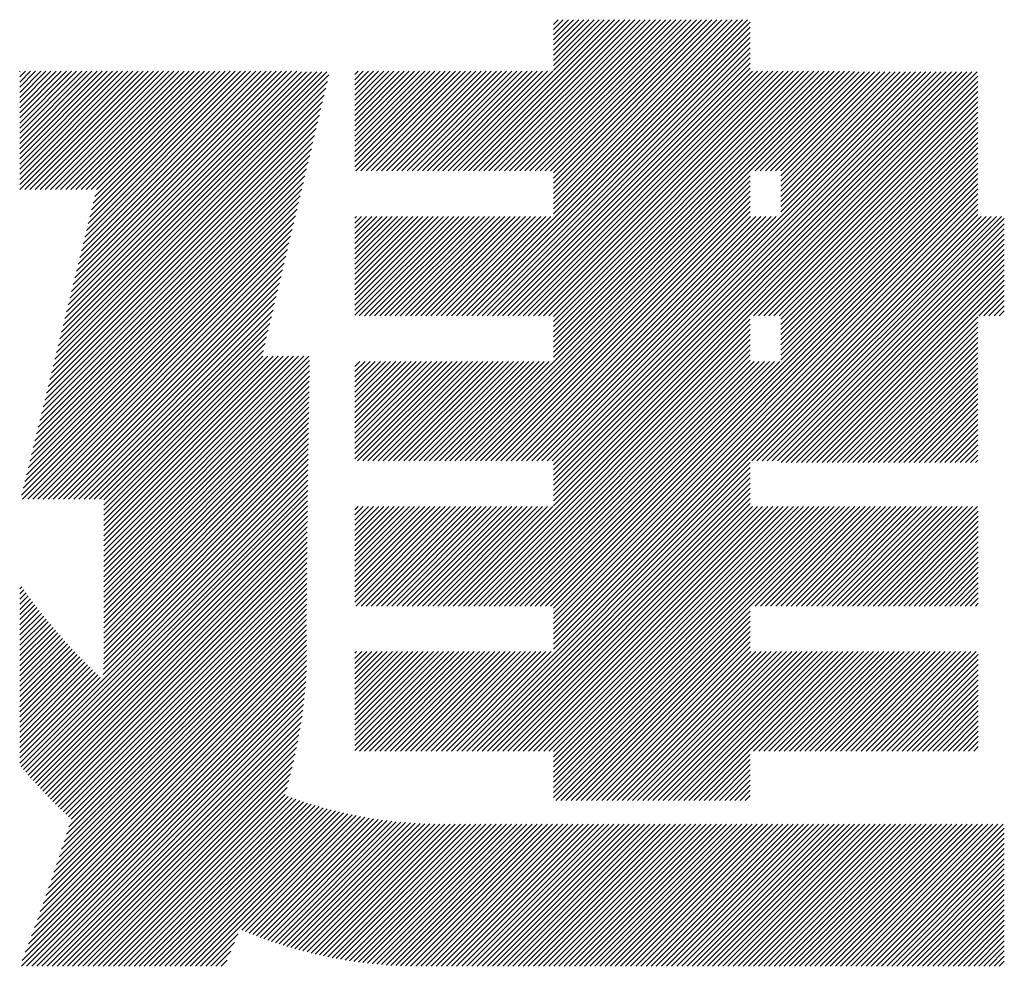
# Model space of a CAD drawing. Extents: x 332 to 2432, y 324 to 1804.
# Drawn here: x 1920 to 1941, y 435 to 455 of the extents above; entities that cross this region are included whole.
import ezdxf

# ---------------------------------------------------------------- set-up
doc = ezdxf.new("R2010")
doc.units = 0
doc.header["$MEASUREMENT"] = 0
doc.layers.add('_0-A_枠線', color=7, linetype='CONTINUOUS')

msp = doc.modelspace()

# ---------------------------------------------------------------- linework, layer by layer
at = {"layer": '_0-A_枠線', "color": 7, "linetype": 'Continuous'}
for p, q in [((1929.512, 452.168), (1932.774, 455.429)), ((1929.623, 452.168), (1932.884, 455.429)), ((1929.733, 452.168), (1932.995, 455.429)), ((1929.844, 452.168), (1933.105, 455.429)), ((1929.954, 452.168), (1933.216, 455.429)), ((1930.065, 452.168), (1933.326, 455.429)), ((1930.175, 452.168), (1933.437, 455.429)), ((1930.286, 452.168), (1933.547, 455.429)), ((1930.396, 452.168), (1933.657, 455.429)), ((1930.507, 452.168), (1933.768, 455.429)), ((1930.617, 452.168), (1933.878, 455.429)), ((1930.728, 452.168), (1933.989, 455.429)), ((1930.838, 452.168), (1934.099, 455.429)), ((1930.949, 452.168), (1934.21, 455.429)), ((1931.059, 452.168), (1934.32, 455.429)), ((1931.17, 452.168), (1934.431, 455.429)), ((1931.28, 452.168), (1934.541, 455.429)), ((1931.391, 452.168), (1934.652, 455.429)), ((1931.501, 452.168), (1934.762, 455.429)), ((1931.566, 451.238), (1935.757, 455.429)), ((1931.566, 451.348), (1935.646, 455.429)), ((1931.566, 451.459), (1935.536, 455.429)), ((1931.566, 451.569), (1935.425, 455.429)), ((1931.566, 451.68), (1935.315, 455.429)), ((1931.566, 451.79), (1935.204, 455.429)), ((1931.566, 451.901), (1935.094, 455.429)), ((1931.566, 452.011), (1934.983, 455.429)), ((1931.566, 452.122), (1934.873, 455.429)), ((1931.566, 454.332), (1932.663, 455.429)), ((1931.566, 454.442), (1932.553, 455.429)), ((1931.566, 454.552), (1932.442, 455.429)), ((1931.566, 454.663), (1932.332, 455.429)), ((1931.566, 454.773), (1932.221, 455.429)), ((1931.566, 454.884), (1932.111, 455.429)), ((1931.566, 454.994), (1932, 455.429)), ((1931.566, 455.105), (1931.89, 455.429)), ((1931.566, 455.215), (1931.779, 455.429)), ((1931.566, 455.326), (1931.669, 455.429)), ((1929.476, 449.037), (1935.814, 455.376)), ((1929.586, 449.037), (1935.814, 455.266)), ((1929.697, 449.037), (1935.814, 455.155)), ((1929.807, 449.037), (1935.814, 455.045)), ((1929.918, 449.037), (1935.814, 454.934)), ((1930.028, 449.037), (1935.814, 454.824)), ((1930.139, 449.037), (1935.814, 454.713)), ((1930.249, 449.037), (1935.814, 454.603)), ((1930.36, 449.037), (1935.814, 454.492)), ((1930.47, 449.037), (1935.814, 454.382)), ((1920.047, 451.762), (1922.601, 454.316)), ((1920.047, 451.873), (1922.49, 454.316)), ((1920.047, 451.983), (1922.38, 454.316)), ((1920.047, 452.094), (1922.269, 454.316)), ((1920.047, 452.204), (1922.159, 454.316)), ((1920.047, 452.315), (1922.048, 454.316)), ((1920.047, 452.425), (1921.938, 454.316)), ((1920.047, 452.536), (1921.827, 454.316)), ((1920.047, 452.646), (1921.717, 454.316)), ((1920.047, 452.757), (1921.606, 454.316)), ((1920.047, 452.867), (1921.496, 454.316)), ((1920.047, 452.978), (1921.385, 454.316)), ((1920.047, 453.088), (1921.275, 454.316)), ((1920.047, 453.198), (1921.164, 454.316)), ((1920.047, 453.309), (1921.054, 454.316)), ((1920.047, 453.419), (1920.943, 454.316)), ((1920.047, 453.53), (1920.833, 454.316)), ((1920.047, 453.64), (1920.722, 454.316)), ((1920.047, 453.751), (1920.612, 454.316)), ((1920.047, 453.861), (1920.501, 454.316)), ((1920.047, 453.972), (1920.391, 454.316)), ((1920.047, 454.082), (1920.28, 454.316)), ((1920.047, 454.193), (1920.17, 454.316)), ((1920.047, 454.303), (1920.059, 454.316)), ((1920.157, 451.762), (1922.711, 454.316)), ((1920.267, 451.762), (1922.822, 454.316)), ((1920.378, 451.762), (1922.932, 454.316)), ((1920.488, 451.762), (1923.043, 454.316)), ((1920.599, 451.762), (1923.153, 454.316)), ((1920.709, 451.762), (1923.264, 454.316)), ((1920.82, 451.762), (1923.374, 454.316)), ((1920.877, 448.394), (1926.722, 454.238)), ((1920.913, 448.541), (1926.678, 454.305)), ((1920.93, 451.762), (1923.484, 454.316)), ((1920.949, 448.687), (1926.568, 454.306)), ((1920.985, 448.833), (1926.458, 454.306)), ((1921.021, 448.98), (1926.348, 454.306)), ((1921.041, 451.762), (1923.595, 454.316)), ((1921.057, 449.126), (1926.237, 454.306)), ((1921.093, 449.273), (1926.127, 454.307)), ((1921.129, 449.419), (1926.026, 454.316)), ((1921.151, 451.762), (1923.705, 454.316)), ((1921.165, 449.566), (1925.915, 454.316)), ((1921.201, 449.712), (1925.805, 454.316)), ((1921.237, 449.859), (1925.694, 454.316)), ((1921.262, 451.762), (1923.816, 454.316)), ((1921.273, 450.005), (1925.584, 454.316)), ((1921.309, 450.152), (1925.473, 454.316)), ((1921.345, 450.298), (1925.363, 454.316)), ((1921.372, 451.762), (1923.926, 454.316)), ((1921.381, 450.445), (1925.252, 454.316)), ((1921.417, 450.591), (1925.142, 454.316)), ((1921.453, 450.738), (1925.031, 454.316)), ((1921.483, 451.762), (1924.037, 454.316)), ((1921.489, 450.884), (1924.921, 454.316)), ((1921.525, 451.031), (1924.81, 454.316)), ((1921.561, 451.177), (1924.7, 454.316)), ((1921.593, 451.762), (1924.147, 454.316)), ((1921.597, 451.324), (1924.589, 454.316)), ((1921.633, 451.47), (1924.479, 454.316)), ((1921.669, 451.617), (1924.368, 454.316)), ((1921.704, 451.762), (1924.258, 454.316)), ((1927.28, 452.255), (1929.34, 454.316)), ((1927.28, 452.366), (1929.23, 454.316)), ((1927.28, 452.476), (1929.119, 454.316)), ((1927.28, 452.587), (1929.009, 454.316)), ((1927.28, 452.697), (1928.898, 454.316)), ((1927.28, 452.808), (1928.788, 454.316)), ((1927.28, 452.918), (1928.677, 454.316)), ((1927.28, 453.029), (1928.567, 454.316)), ((1927.28, 453.139), (1928.456, 454.316)), ((1927.28, 453.249), (1928.346, 454.316)), ((1927.28, 453.36), (1928.235, 454.316)), ((1927.28, 453.47), (1928.125, 454.316)), ((1927.28, 453.581), (1928.014, 454.316)), ((1927.28, 453.691), (1927.904, 454.316)), ((1927.28, 453.802), (1927.793, 454.316)), ((1927.28, 453.912), (1927.683, 454.316)), ((1927.28, 454.023), (1927.572, 454.316)), ((1927.28, 454.133), (1927.462, 454.316)), ((1927.28, 454.244), (1927.351, 454.316)), ((1927.303, 452.168), (1929.451, 454.316)), ((1927.413, 452.168), (1929.561, 454.316)), ((1927.524, 452.168), (1929.672, 454.316)), ((1927.634, 452.168), (1929.782, 454.316)), ((1927.745, 452.168), (1929.893, 454.316)), ((1927.855, 452.168), (1930.003, 454.316)), ((1927.966, 452.168), (1930.114, 454.316)), ((1928.076, 452.168), (1930.224, 454.316)), ((1928.187, 452.168), (1930.335, 454.316)), ((1928.297, 452.168), (1930.445, 454.316)), ((1928.408, 452.168), (1930.556, 454.316)), ((1928.518, 452.168), (1930.666, 454.316)), ((1928.629, 452.168), (1930.777, 454.316)), ((1928.739, 452.168), (1930.887, 454.316)), ((1928.849, 452.168), (1930.998, 454.316)), ((1928.96, 452.168), (1931.108, 454.316)), ((1929.07, 452.168), (1931.218, 454.316)), ((1929.181, 452.168), (1931.329, 454.316)), ((1929.291, 452.168), (1931.439, 454.316)), ((1929.402, 452.168), (1931.55, 454.316)), ((1929.44, 445.908), (1937.848, 454.316)), ((1929.55, 445.908), (1937.958, 454.316)), ((1930.581, 449.037), (1935.859, 454.316)), ((1930.691, 449.037), (1935.969, 454.316)), ((1930.802, 449.037), (1936.08, 454.316)), ((1930.912, 449.037), (1936.19, 454.316)), ((1931.022, 449.037), (1936.301, 454.316)), ((1931.133, 449.037), (1936.411, 454.316)), ((1931.208, 445.908), (1939.603, 454.304)), ((1931.243, 449.037), (1936.522, 454.316)), ((1931.318, 445.908), (1939.714, 454.304)), ((1931.354, 449.037), (1936.632, 454.316)), ((1931.429, 445.908), (1939.824, 454.304)), ((1931.464, 449.037), (1936.743, 454.316)), ((1931.539, 445.908), (1939.935, 454.304)), ((1931.566, 448.144), (1937.737, 454.316)), ((1931.566, 448.255), (1937.627, 454.316)), ((1931.566, 448.365), (1937.516, 454.316)), ((1931.566, 448.476), (1937.406, 454.316)), ((1931.566, 448.586), (1937.295, 454.316)), ((1931.566, 448.697), (1937.185, 454.316)), ((1931.566, 448.807), (1937.074, 454.316)), ((1931.566, 448.918), (1936.964, 454.316)), ((1931.566, 449.028), (1936.853, 454.316)), ((1931.566, 445.161), (1940.708, 454.304)), ((1931.566, 445.272), (1940.598, 454.304)), ((1931.566, 445.382), (1940.487, 454.304)), ((1931.566, 445.493), (1940.377, 454.304)), ((1931.566, 445.603), (1940.266, 454.304)), ((1931.566, 445.714), (1940.156, 454.304)), ((1931.566, 445.824), (1940.045, 454.304)), ((1931.566, 445.051), (1940.724, 454.209)), ((1935.921, 452.168), (1938.065, 454.312)), ((1936.031, 452.168), (1938.167, 454.304)), ((1936.142, 452.168), (1938.277, 454.304)), ((1936.252, 452.168), (1938.388, 454.304)), ((1936.362, 452.168), (1938.498, 454.304)), ((1936.473, 452.168), (1938.609, 454.304)), ((1936.475, 451.285), (1939.493, 454.304)), ((1936.475, 451.396), (1939.382, 454.304)), ((1936.475, 451.506), (1939.272, 454.304)), ((1936.475, 451.617), (1939.161, 454.304)), ((1936.475, 451.727), (1939.051, 454.304)), ((1936.475, 451.838), (1938.94, 454.304)), ((1936.475, 451.948), (1938.83, 454.304)), ((1936.475, 452.059), (1938.719, 454.304)), ((1920.805, 448.101), (1926.653, 453.948)), ((1920.841, 448.248), (1926.687, 454.093)), ((1929.514, 442.778), (1940.724, 453.988)), ((1931.566, 444.94), (1940.724, 454.098)), ((1920.769, 447.955), (1926.618, 453.803)), ((1935.884, 449.037), (1940.724, 453.877)), ((1935.994, 449.037), (1940.724, 453.767)), ((1920.697, 447.662), (1926.549, 453.513)), ((1920.733, 447.808), (1926.584, 453.658)), ((1936.105, 449.037), (1940.724, 453.656)), ((1936.215, 449.037), (1940.724, 453.546)), ((1920.661, 447.515), (1926.515, 453.368)), ((1936.326, 449.037), (1940.724, 453.435)), ((1936.436, 449.037), (1940.724, 453.325)), ((1920.589, 447.222), (1926.446, 453.078)), ((1920.625, 447.369), (1926.48, 453.223)), ((1936.475, 448.965), (1940.724, 453.214)), ((1936.475, 448.855), (1940.724, 453.104)), ((1920.553, 447.076), (1926.411, 452.933)), ((1936.475, 448.744), (1940.724, 452.993)), ((1936.475, 448.634), (1940.724, 452.883)), ((1920.481, 446.783), (1926.342, 452.643)), ((1920.517, 446.929), (1926.377, 452.788)), ((1936.475, 448.523), (1940.724, 452.772)), ((1936.475, 448.413), (1940.724, 452.662)), ((1920.445, 446.636), (1926.308, 452.498)), ((1936.475, 448.302), (1940.724, 452.551)), ((1936.475, 448.192), (1940.724, 452.441)), ((1920.373, 446.343), (1926.239, 452.208)), ((1920.409, 446.49), (1926.273, 452.353)), ((1931.282, 442.778), (1940.724, 452.22)), ((1936.475, 448.081), (1940.724, 452.33)), ((1920.337, 446.197), (1926.204, 452.063)), ((1929.661, 445.908), (1935.814, 452.062)), ((1931.393, 442.778), (1940.724, 452.109)), ((1931.503, 442.778), (1940.724, 451.999)), ((1920.265, 445.904), (1926.135, 451.774)), ((1920.301, 446.05), (1926.17, 451.919)), ((1929.771, 445.908), (1935.814, 451.951)), ((1929.882, 445.908), (1935.814, 451.841)), ((1931.566, 442.731), (1940.724, 451.888)), ((1931.566, 442.62), (1940.724, 451.778)), ((1920.229, 445.757), (1926.101, 451.629)), ((1929.992, 445.908), (1935.814, 451.73)), ((1930.103, 445.908), (1935.814, 451.62)), ((1931.566, 442.51), (1940.724, 451.668)), ((1920.193, 445.611), (1926.066, 451.484)), ((1930.213, 445.908), (1935.814, 451.509)), ((1930.324, 445.908), (1935.814, 451.399)), ((1931.566, 442.399), (1940.724, 451.557)), ((1931.566, 442.289), (1940.724, 451.447)), ((1920.121, 445.318), (1925.997, 451.194)), ((1920.157, 445.464), (1926.032, 451.339)), ((1927.28, 449.051), (1929.414, 451.185)), ((1927.28, 449.162), (1929.303, 451.185)), ((1927.28, 449.272), (1929.193, 451.185)), ((1927.28, 449.382), (1929.082, 451.185)), ((1927.28, 449.493), (1928.972, 451.185)), ((1927.28, 449.603), (1928.861, 451.185)), ((1927.28, 449.714), (1928.751, 451.185)), ((1927.28, 449.824), (1928.64, 451.185)), ((1927.28, 449.935), (1928.53, 451.185)), ((1927.28, 450.045), (1928.419, 451.185)), ((1927.28, 450.156), (1928.309, 451.185)), ((1927.28, 450.266), (1928.198, 451.185)), ((1927.28, 450.377), (1928.088, 451.185)), ((1927.28, 450.487), (1927.977, 451.185)), ((1927.28, 450.598), (1927.867, 451.185)), ((1927.28, 450.708), (1927.756, 451.185)), ((1927.28, 450.819), (1927.646, 451.185)), ((1927.28, 450.929), (1927.535, 451.185)), ((1927.28, 451.04), (1927.425, 451.185)), ((1927.28, 451.15), (1927.314, 451.185)), ((1927.376, 449.037), (1929.524, 451.185)), ((1927.487, 449.037), (1929.635, 451.185)), ((1927.597, 449.037), (1929.745, 451.185)), ((1927.708, 449.037), (1929.856, 451.185)), ((1927.818, 449.037), (1929.966, 451.185)), ((1927.929, 449.037), (1930.076, 451.185)), ((1928.039, 449.037), (1930.187, 451.185)), ((1928.15, 449.037), (1930.297, 451.185)), ((1928.26, 449.037), (1930.408, 451.185)), ((1928.371, 449.037), (1930.518, 451.185)), ((1928.481, 449.037), (1930.629, 451.185)), ((1928.592, 449.037), (1930.739, 451.185)), ((1928.702, 449.037), (1930.85, 451.185)), ((1928.813, 449.037), (1930.96, 451.185)), ((1928.923, 449.037), (1931.071, 451.185)), ((1929.034, 449.037), (1931.181, 451.185)), ((1929.144, 449.037), (1931.292, 451.185)), ((1929.255, 449.037), (1931.402, 451.185)), ((1929.365, 449.037), (1931.513, 451.185)), ((1929.478, 439.649), (1941.015, 451.185)), ((1930.434, 445.908), (1935.814, 451.288)), ((1930.545, 445.908), (1935.822, 451.185)), ((1930.655, 445.908), (1935.932, 451.185)), ((1930.766, 445.908), (1936.043, 451.185)), ((1930.876, 445.908), (1936.153, 451.185)), ((1930.987, 445.908), (1936.264, 451.185)), ((1931.097, 445.908), (1936.374, 451.185)), ((1931.566, 442.178), (1940.724, 451.336)), ((1931.566, 442.068), (1940.724, 451.226)), ((1931.566, 441.847), (1940.904, 451.185)), ((1931.566, 441.957), (1940.794, 451.185)), ((1935.848, 445.908), (1941.125, 451.185)), ((1935.958, 445.908), (1941.236, 451.185)), ((1936.069, 445.908), (1941.297, 451.136)), ((1920.085, 445.171), (1925.963, 451.049)), ((1936.179, 445.908), (1941.297, 451.025)), ((1920.11, 445.086), (1925.928, 450.904)), ((1920.221, 445.086), (1925.894, 450.759)), ((1936.29, 445.908), (1941.297, 450.915)), ((1936.4, 445.908), (1941.297, 450.804)), ((1920.331, 445.086), (1925.859, 450.614)), ((1936.479, 445.876), (1941.297, 450.694)), ((1936.59, 445.876), (1941.297, 450.583)), ((1920.442, 445.086), (1925.825, 450.469)), ((1920.552, 445.085), (1925.79, 450.324)), ((1936.7, 445.876), (1941.297, 450.473)), ((1936.811, 445.876), (1941.297, 450.362)), ((1920.662, 445.085), (1925.756, 450.179)), ((1936.921, 445.876), (1941.297, 450.252)), ((1937.031, 445.876), (1941.297, 450.141)), ((1920.773, 445.085), (1925.721, 450.034)), ((1920.883, 445.085), (1925.687, 449.889)), ((1937.142, 445.876), (1941.297, 450.031)), ((1937.252, 445.876), (1941.297, 449.92)), ((1920.994, 445.085), (1925.652, 449.744)), ((1937.363, 445.876), (1941.297, 449.81)), ((1937.473, 445.876), (1941.297, 449.7)), ((1921.104, 445.085), (1925.618, 449.599)), ((1921.214, 445.085), (1925.583, 449.454)), ((1940.745, 449.037), (1941.297, 449.589)), ((1940.856, 449.037), (1941.297, 449.479)), ((1921.325, 445.085), (1925.549, 449.309)), ((1940.966, 449.037), (1941.297, 449.368)), ((1941.077, 449.037), (1941.297, 449.258)), ((1921.435, 445.085), (1925.514, 449.164)), ((1921.546, 445.085), (1925.48, 449.019)), ((1937.584, 445.876), (1940.724, 449.016)), ((1941.187, 449.037), (1941.297, 449.147)), ((1921.656, 445.085), (1925.445, 448.874)), ((1929.625, 442.778), (1935.814, 448.968)), ((1929.735, 442.778), (1935.814, 448.857)), ((1937.694, 445.876), (1940.724, 448.905)), ((1921.766, 445.085), (1925.411, 448.729)), ((1921.86, 445.068), (1925.376, 448.584)), ((1929.846, 442.778), (1935.814, 448.747)), ((1929.956, 442.778), (1935.814, 448.637)), ((1937.805, 445.876), (1940.724, 448.795)), ((1937.915, 445.876), (1940.724, 448.684)), ((1921.86, 444.957), (1925.342, 448.439)), ((1930.067, 442.778), (1935.814, 448.526)), ((1930.177, 442.778), (1935.814, 448.416)), ((1938.026, 445.876), (1940.724, 448.574)), ((1938.136, 445.876), (1940.724, 448.463)), ((1921.86, 444.847), (1925.307, 448.294)), ((1921.86, 443.742), (1926.287, 448.169)), ((1921.86, 443.852), (1926.176, 448.169)), ((1921.86, 443.963), (1926.066, 448.169)), ((1921.86, 444.073), (1925.955, 448.169)), ((1921.86, 444.184), (1925.845, 448.169)), ((1921.86, 444.294), (1925.734, 448.169)), ((1921.86, 444.405), (1925.624, 448.169)), ((1921.86, 444.515), (1925.514, 448.169)), ((1921.86, 444.626), (1925.403, 448.169)), ((1921.86, 444.736), (1925.293, 448.169)), ((1930.288, 442.778), (1935.814, 448.305)), ((1930.398, 442.778), (1935.814, 448.195)), ((1938.247, 445.876), (1940.724, 448.353)), ((1938.357, 445.876), (1940.724, 448.242)), ((1921.86, 443.631), (1926.305, 448.077)), ((1921.86, 443.521), (1926.303, 447.964)), ((1927.28, 445.957), (1929.378, 448.056)), ((1927.28, 446.068), (1929.268, 448.056)), ((1927.28, 446.178), (1929.157, 448.056)), ((1927.28, 446.289), (1929.047, 448.056)), ((1927.28, 446.399), (1928.936, 448.056)), ((1927.28, 446.51), (1928.826, 448.056)), ((1927.28, 446.62), (1928.715, 448.056)), ((1927.28, 446.731), (1928.605, 448.056)), ((1927.28, 446.841), (1928.494, 448.056)), ((1927.28, 446.952), (1928.384, 448.056)), ((1927.28, 447.062), (1928.273, 448.056)), ((1927.28, 447.173), (1928.163, 448.056)), ((1927.28, 447.283), (1928.052, 448.056)), ((1927.28, 447.394), (1927.942, 448.056)), ((1927.28, 447.504), (1927.831, 448.056)), ((1927.28, 447.615), (1927.721, 448.056)), ((1927.28, 447.725), (1927.61, 448.056)), ((1927.28, 447.836), (1927.5, 448.056)), ((1927.28, 447.946), (1927.389, 448.056)), ((1927.341, 445.908), (1929.489, 448.056)), ((1927.451, 445.908), (1929.599, 448.056)), ((1927.562, 445.908), (1929.71, 448.056)), ((1927.672, 445.908), (1929.82, 448.056)), ((1927.783, 445.908), (1929.931, 448.056)), ((1927.893, 445.908), (1930.041, 448.056)), ((1928.004, 445.908), (1930.152, 448.056)), ((1928.114, 445.908), (1930.262, 448.056)), ((1928.225, 445.908), (1930.373, 448.056)), ((1928.335, 445.908), (1930.483, 448.056)), ((1928.445, 445.908), (1930.593, 448.056)), ((1928.556, 445.908), (1930.704, 448.056)), ((1928.666, 445.908), (1930.814, 448.056)), ((1928.777, 445.908), (1930.925, 448.056)), ((1928.887, 445.908), (1931.035, 448.056)), ((1928.998, 445.908), (1931.146, 448.056)), ((1929.108, 445.908), (1931.256, 448.056)), ((1929.219, 445.908), (1931.367, 448.056)), ((1929.329, 445.908), (1931.477, 448.056)), ((1930.509, 442.778), (1935.814, 448.084)), ((1930.619, 442.778), (1935.897, 448.056)), ((1930.73, 442.778), (1936.007, 448.056)), ((1930.84, 442.778), (1936.118, 448.056)), ((1930.951, 442.778), (1936.228, 448.056)), ((1931.061, 442.778), (1936.339, 448.056)), ((1931.172, 442.778), (1936.449, 448.056)), ((1938.468, 445.876), (1940.724, 448.132)), ((1938.578, 445.876), (1940.724, 448.021)), ((1921.86, 443.41), (1926.301, 447.852)), ((1921.86, 443.3), (1926.299, 447.739)), ((1938.689, 445.876), (1940.724, 447.911)), ((1938.799, 445.876), (1940.724, 447.801)), ((1921.86, 443.189), (1926.297, 447.627)), ((1938.91, 445.876), (1940.724, 447.69)), ((1939.02, 445.876), (1940.724, 447.58)), ((1921.86, 443.079), (1926.296, 447.514)), ((1921.86, 442.968), (1926.294, 447.402)), ((1939.131, 445.876), (1940.724, 447.469)), ((1939.241, 445.876), (1940.724, 447.359)), ((1921.86, 442.858), (1926.292, 447.29)), ((1921.86, 442.747), (1926.29, 447.178)), ((1939.352, 445.876), (1940.724, 447.248)), ((1939.462, 445.876), (1940.724, 447.138)), ((1921.86, 442.637), (1926.288, 447.065)), ((1921.86, 442.526), (1926.287, 446.953)), ((1939.573, 445.876), (1940.724, 447.027)), ((1939.683, 445.876), (1940.724, 446.917)), ((1921.86, 442.416), (1926.285, 446.841)), ((1921.86, 442.305), (1926.283, 446.729)), ((1939.794, 445.876), (1940.724, 446.806)), ((1939.904, 445.876), (1940.724, 446.696)), ((1921.86, 442.195), (1926.281, 446.617)), ((1921.86, 442.084), (1926.28, 446.504)), ((1940.015, 445.876), (1940.724, 446.585)), ((1940.125, 445.876), (1940.724, 446.475)), ((1921.86, 441.974), (1926.278, 446.392)), ((1921.86, 441.863), (1926.277, 446.28)), ((1940.236, 445.876), (1940.724, 446.364)), ((1940.346, 445.876), (1940.724, 446.254)), ((1921.86, 441.753), (1926.275, 446.168)), ((1921.86, 441.642), (1926.273, 446.056)), ((1940.457, 445.876), (1940.724, 446.143)), ((1921.856, 441.417), (1926.27, 445.832)), ((1921.859, 441.531), (1926.272, 445.944)), ((1929.589, 439.649), (1935.814, 445.874)), ((1940.567, 445.876), (1940.724, 446.033)), ((1940.677, 445.876), (1940.724, 445.922)), ((1920.05, 439.39), (1926.268, 445.608)), ((1921.849, 441.3), (1926.269, 445.72)), ((1929.699, 439.649), (1935.814, 445.764)), ((1929.81, 439.649), (1935.814, 445.653)), ((1920.081, 439.311), (1926.266, 445.496)), ((1929.92, 439.649), (1935.814, 445.543)), ((1930.031, 439.649), (1935.814, 445.432)), ((1920.131, 439.25), (1926.265, 445.384)), ((1920.181, 439.19), (1926.263, 445.273)), ((1930.141, 439.649), (1935.814, 445.322)), ((1930.252, 439.649), (1935.814, 445.211)), ((1920.232, 439.131), (1926.262, 445.161)), ((1920.283, 439.072), (1926.261, 445.049)), ((1930.362, 439.649), (1935.814, 445.101)), ((1930.473, 439.649), (1935.814, 444.99)), ((1920.335, 439.013), (1926.259, 444.937)), ((1920.387, 438.955), (1926.258, 444.825)), ((1927.28, 442.864), (1929.341, 444.926)), ((1927.28, 442.974), (1929.231, 444.926)), ((1927.28, 443.085), (1929.12, 444.926)), ((1927.28, 443.195), (1929.01, 444.926)), ((1927.28, 443.306), (1928.9, 444.926)), ((1927.28, 443.416), (1928.789, 444.926)), ((1927.28, 443.527), (1928.679, 444.926)), ((1927.28, 443.637), (1928.568, 444.926)), ((1927.28, 443.748), (1928.458, 444.926)), ((1927.28, 443.858), (1928.347, 444.926)), ((1927.28, 443.969), (1928.237, 444.926)), ((1927.28, 444.079), (1928.126, 444.926)), ((1927.28, 444.19), (1928.016, 444.926)), ((1927.28, 444.3), (1927.905, 444.926)), ((1927.28, 444.411), (1927.795, 444.926)), ((1927.28, 444.521), (1927.684, 444.926)), ((1927.28, 444.632), (1927.574, 444.926)), ((1927.28, 444.742), (1927.463, 444.926)), ((1927.28, 444.853), (1927.353, 444.926)), ((1927.305, 442.778), (1929.452, 444.926)), ((1927.415, 442.778), (1929.562, 444.926)), ((1927.526, 442.778), (1929.673, 444.926)), ((1927.636, 442.778), (1929.783, 444.926)), ((1927.747, 442.778), (1929.894, 444.926)), ((1927.857, 442.778), (1930.004, 444.926)), ((1927.968, 442.778), (1930.115, 444.926)), ((1928.078, 442.778), (1930.225, 444.926)), ((1928.189, 442.778), (1930.336, 444.926)), ((1928.299, 442.778), (1930.446, 444.926)), ((1928.41, 442.778), (1930.557, 444.926)), ((1928.52, 442.778), (1930.667, 444.926)), ((1928.631, 442.778), (1930.778, 444.926)), ((1928.741, 442.778), (1930.888, 444.926)), ((1928.852, 442.778), (1930.999, 444.926)), ((1928.962, 442.778), (1931.109, 444.926)), ((1929.073, 442.778), (1931.22, 444.926)), ((1929.183, 442.778), (1931.33, 444.926)), ((1929.294, 442.778), (1931.441, 444.926)), ((1929.404, 442.778), (1931.551, 444.926)), ((1930.583, 439.649), (1935.86, 444.926)), ((1930.694, 439.649), (1935.971, 444.926)), ((1930.804, 439.649), (1936.081, 444.926)), ((1930.915, 439.649), (1936.192, 444.926)), ((1931.025, 439.649), (1936.302, 444.926)), ((1931.135, 439.649), (1936.413, 444.926)), ((1931.246, 439.649), (1936.523, 444.926)), ((1931.356, 439.649), (1936.633, 444.926)), ((1931.467, 439.649), (1936.744, 444.926)), ((1931.566, 438.643), (1937.849, 444.926)), ((1931.566, 438.753), (1937.738, 444.926)), ((1931.566, 438.864), (1937.628, 444.926)), ((1931.566, 438.974), (1937.517, 444.926)), ((1931.566, 439.085), (1937.407, 444.926)), ((1931.566, 439.195), (1937.296, 444.926)), ((1931.566, 439.306), (1937.186, 444.926)), ((1931.566, 439.416), (1937.075, 444.926)), ((1931.566, 439.526), (1936.965, 444.926)), ((1931.566, 439.637), (1936.854, 444.926)), ((1931.616, 438.582), (1937.959, 444.926)), ((1935.923, 442.778), (1938.07, 444.926)), ((1936.033, 442.778), (1938.18, 444.926)), ((1936.144, 442.778), (1938.291, 444.926)), ((1936.254, 442.778), (1938.401, 444.926)), ((1936.365, 442.778), (1938.512, 444.926)), ((1936.475, 442.778), (1938.622, 444.926)), ((1936.586, 442.778), (1938.733, 444.926)), ((1936.696, 442.778), (1938.843, 444.926)), ((1936.807, 442.778), (1938.954, 444.926)), ((1936.917, 442.778), (1939.064, 444.926)), ((1937.027, 442.778), (1939.175, 444.926)), ((1937.138, 442.778), (1939.285, 444.926)), ((1937.248, 442.778), (1939.396, 444.926)), ((1937.359, 442.778), (1939.506, 444.926)), ((1937.469, 442.778), (1939.617, 444.926)), ((1937.58, 442.778), (1939.727, 444.926)), ((1937.69, 442.778), (1939.838, 444.926)), ((1937.801, 442.778), (1939.948, 444.926)), ((1937.911, 442.778), (1940.059, 444.926)), ((1938.022, 442.778), (1940.169, 444.926)), ((1938.132, 442.778), (1940.28, 444.926)), ((1938.243, 442.778), (1940.39, 444.926)), ((1938.353, 442.778), (1940.5, 444.926)), ((1938.464, 442.778), (1940.611, 444.926)), ((1938.574, 442.778), (1940.721, 444.926)), ((1938.685, 442.778), (1940.734, 444.828)), ((1920.44, 438.897), (1926.257, 444.714)), ((1920.493, 438.84), (1926.256, 444.602)), ((1938.795, 442.778), (1940.734, 444.718)), ((1938.906, 442.778), (1940.734, 444.607)), ((1920.547, 438.783), (1926.254, 444.49)), ((1920.601, 438.726), (1926.253, 444.379)), ((1939.016, 442.778), (1940.734, 444.497)), ((1939.127, 442.778), (1940.734, 444.386)), ((1920.655, 438.67), (1926.252, 444.267)), ((1920.709, 438.614), (1926.251, 444.155)), ((1939.237, 442.778), (1940.734, 444.276)), ((1939.348, 442.778), (1940.734, 444.165)), ((1920.764, 438.558), (1926.25, 444.044)), ((1920.819, 438.503), (1926.249, 443.932)), ((1939.458, 442.778), (1940.734, 444.055)), ((1939.569, 442.778), (1940.734, 443.944)), ((1920.875, 438.448), (1926.248, 443.821)), ((1920.931, 438.393), (1926.247, 443.71)), ((1939.679, 442.778), (1940.734, 443.834)), ((1939.79, 442.778), (1940.734, 443.723)), ((1920.987, 438.339), (1926.246, 443.598)), ((1921.044, 438.285), (1926.245, 443.487)), ((1939.9, 442.778), (1940.734, 443.613)), ((1940.011, 442.778), (1940.734, 443.502)), ((1921.101, 438.232), (1926.244, 443.375)), ((1940.121, 442.778), (1940.734, 443.392)), ((1940.232, 442.778), (1940.734, 443.281)), ((1920.051, 443.148), (1920.093, 443.19)), ((1920.051, 443.038), (1920.138, 443.125)), ((1920.051, 442.927), (1920.184, 443.06)), ((1921.106, 438.016), (1926.243, 443.153)), ((1921.155, 438.176), (1926.244, 443.264)), ((1940.342, 442.778), (1940.734, 443.171)), ((1940.453, 442.778), (1940.734, 443.06)), ((1920.051, 442.817), (1920.23, 442.996)), ((1920.051, 442.706), (1920.277, 442.932)), ((1920.051, 442.596), (1920.324, 442.869)), ((1921.004, 437.693), (1926.241, 442.93)), ((1921.056, 437.855), (1926.242, 443.042)), ((1940.563, 442.778), (1940.734, 442.95)), ((1920.051, 442.485), (1920.372, 442.806)), ((1920.051, 442.374), (1920.42, 442.744)), ((1920.051, 442.264), (1920.468, 442.681)), ((1920.898, 437.366), (1926.24, 442.708)), ((1920.952, 437.53), (1926.241, 442.819)), ((1931.726, 438.582), (1935.814, 442.67)), ((1940.674, 442.778), (1940.734, 442.839)), ((1920.051, 442.153), (1920.517, 442.62)), ((1920.051, 442.043), (1920.566, 442.558)), ((1920.051, 441.932), (1920.616, 442.497)), ((1920.051, 441.822), (1920.665, 442.437)), ((1920.787, 437.034), (1926.239, 442.486)), ((1920.843, 437.201), (1926.24, 442.597)), ((1931.837, 438.582), (1935.814, 442.56)), ((1931.947, 438.582), (1935.814, 442.449)), ((1920.05, 441.711), (1920.716, 442.377)), ((1920.05, 441.601), (1920.766, 442.317)), ((1920.05, 441.49), (1920.817, 442.257)), ((1920.672, 436.699), (1926.238, 442.264)), ((1920.73, 436.867), (1926.239, 442.375)), ((1932.058, 438.582), (1935.814, 442.339)), ((1932.168, 438.582), (1935.814, 442.228)), ((1920.05, 441.38), (1920.868, 442.198)), ((1920.05, 441.269), (1920.92, 442.139)), ((1920.05, 441.159), (1920.972, 442.08)), ((1920.05, 441.048), (1921.024, 442.022)), ((1920.553, 436.358), (1926.238, 442.043)), ((1920.613, 436.529), (1926.238, 442.154)), ((1932.279, 438.582), (1935.814, 442.118)), ((1932.389, 438.582), (1935.814, 442.007)), ((1920.05, 440.938), (1921.076, 441.964)), ((1920.05, 440.827), (1921.129, 441.906)), ((1920.05, 440.717), (1921.182, 441.849)), ((1920.05, 440.606), (1921.236, 441.792)), ((1920.43, 436.014), (1926.237, 441.821)), ((1920.492, 436.187), (1926.237, 441.932)), ((1927.28, 439.66), (1929.417, 441.797)), ((1927.28, 439.77), (1929.306, 441.797)), ((1927.28, 439.881), (1929.196, 441.797)), ((1927.28, 439.991), (1929.085, 441.797)), ((1927.28, 440.102), (1928.975, 441.797)), ((1927.28, 440.212), (1928.864, 441.797)), ((1927.28, 440.323), (1928.754, 441.797)), ((1927.28, 440.433), (1928.643, 441.797)), ((1927.28, 440.544), (1928.533, 441.797)), ((1927.28, 440.654), (1928.422, 441.797)), ((1927.28, 440.765), (1928.312, 441.797)), ((1927.28, 440.875), (1928.201, 441.797)), ((1927.28, 440.986), (1928.091, 441.797)), ((1927.28, 441.096), (1927.98, 441.797)), ((1927.28, 441.207), (1927.87, 441.797)), ((1927.28, 441.317), (1927.759, 441.797)), ((1927.28, 441.428), (1927.649, 441.797)), ((1927.28, 441.538), (1927.538, 441.797)), ((1927.28, 441.649), (1927.428, 441.797)), ((1927.28, 441.759), (1927.317, 441.797)), ((1927.379, 439.649), (1929.527, 441.797)), ((1927.489, 439.649), (1929.637, 441.797)), ((1927.6, 439.649), (1929.748, 441.797)), ((1927.71, 439.649), (1929.858, 441.797)), ((1927.821, 439.649), (1929.969, 441.797)), ((1927.931, 439.649), (1930.079, 441.797)), ((1928.042, 439.649), (1930.19, 441.797)), ((1928.152, 439.649), (1930.3, 441.797)), ((1928.263, 439.649), (1930.411, 441.797)), ((1928.373, 439.649), (1930.521, 441.797)), ((1928.484, 439.649), (1930.632, 441.797)), ((1928.594, 439.649), (1930.742, 441.797)), ((1928.705, 439.649), (1930.853, 441.797)), ((1928.815, 439.649), (1930.963, 441.797)), ((1928.926, 439.649), (1931.074, 441.797)), ((1929.036, 439.649), (1931.184, 441.797)), ((1929.147, 439.649), (1931.295, 441.797)), ((1929.257, 439.649), (1931.405, 441.797)), ((1929.368, 439.649), (1931.516, 441.797)), ((1932.499, 438.582), (1935.814, 441.897)), ((1932.61, 438.582), (1935.825, 441.797)), ((1932.72, 438.582), (1935.935, 441.797)), ((1932.831, 438.582), (1936.046, 441.797)), ((1932.941, 438.582), (1936.156, 441.797)), ((1933.052, 438.582), (1936.267, 441.797)), ((1933.162, 438.582), (1936.377, 441.797)), ((1933.273, 438.582), (1936.488, 441.797)), ((1933.383, 438.582), (1936.598, 441.797)), ((1933.494, 438.582), (1936.709, 441.797)), ((1933.604, 438.582), (1936.819, 441.797)), ((1933.715, 438.582), (1936.93, 441.797)), ((1933.825, 438.582), (1937.04, 441.797)), ((1933.936, 438.582), (1937.15, 441.797)), ((1934.046, 438.582), (1937.261, 441.797)), ((1934.157, 438.582), (1937.371, 441.797)), ((1934.267, 438.582), (1937.482, 441.797)), ((1934.378, 438.582), (1937.592, 441.797)), ((1934.488, 438.582), (1937.703, 441.797)), ((1934.599, 438.582), (1937.813, 441.797)), ((1934.709, 438.582), (1937.924, 441.797)), ((1935.886, 439.649), (1938.034, 441.797)), ((1935.997, 439.649), (1938.145, 441.797)), ((1936.107, 439.649), (1938.255, 441.797)), ((1936.218, 439.649), (1938.366, 441.797)), ((1936.328, 439.649), (1938.476, 441.797)), ((1936.439, 439.649), (1938.587, 441.797)), ((1936.549, 439.649), (1938.697, 441.797)), ((1936.66, 439.649), (1938.808, 441.797)), ((1936.77, 439.649), (1938.918, 441.797)), ((1936.881, 439.649), (1939.029, 441.797)), ((1936.991, 439.649), (1939.139, 441.797)), ((1937.102, 439.649), (1939.25, 441.797)), ((1937.212, 439.649), (1939.36, 441.797)), ((1937.323, 439.649), (1939.471, 441.797)), ((1937.433, 439.649), (1939.581, 441.797)), ((1937.544, 439.649), (1939.692, 441.797)), ((1937.654, 439.649), (1939.802, 441.797)), ((1937.765, 439.649), (1939.913, 441.797)), ((1937.875, 439.649), (1940.023, 441.797)), ((1937.986, 439.649), (1940.134, 441.797)), ((1938.096, 439.649), (1940.244, 441.797)), ((1938.207, 439.649), (1940.355, 441.797)), ((1938.317, 439.649), (1940.465, 441.797)), ((1938.428, 439.649), (1940.576, 441.797)), ((1938.538, 439.649), (1940.686, 441.797)), ((1920.05, 440.496), (1921.289, 441.735)), ((1920.05, 440.385), (1921.344, 441.679)), ((1920.05, 440.275), (1921.398, 441.622)), ((1920.301, 435.665), (1926.237, 441.6)), ((1920.366, 435.84), (1926.237, 441.711)), ((1938.648, 439.649), (1940.734, 441.735)), ((1938.759, 439.649), (1940.734, 441.624)), ((1920.05, 440.164), (1921.453, 441.567)), ((1920.05, 440.054), (1921.508, 441.511)), ((1920.05, 439.943), (1921.563, 441.456)), ((1920.05, 439.832), (1921.619, 441.401)), ((1920.168, 435.311), (1926.234, 441.376)), ((1920.236, 435.488), (1926.236, 441.489)), ((1938.869, 439.649), (1940.734, 441.514)), ((1938.98, 439.649), (1940.734, 441.403)), ((1920.05, 439.722), (1921.674, 441.347)), ((1920.05, 439.611), (1921.731, 441.292)), ((1920.05, 439.501), (1921.787, 441.238)), ((1920.1, 435.131), (1926.229, 441.26)), ((1939.09, 439.649), (1940.734, 441.293)), ((1939.201, 439.649), (1940.734, 441.182)), ((1920.085, 435.007), (1926.222, 441.143)), ((1920.196, 435.007), (1926.213, 441.024)), ((1939.311, 439.649), (1940.734, 441.072)), ((1939.422, 439.649), (1940.734, 440.961)), ((1920.306, 435.007), (1926.202, 440.903)), ((1920.417, 435.007), (1926.19, 440.78)), ((1939.532, 439.649), (1940.734, 440.851)), ((1939.643, 439.649), (1940.734, 440.74)), ((1920.527, 435.006), (1926.175, 440.655)), ((1920.638, 435.006), (1926.159, 440.528)), ((1939.753, 439.649), (1940.734, 440.63)), ((1939.864, 439.649), (1940.734, 440.519)), ((1920.748, 435.006), (1926.141, 440.399)), ((1939.974, 439.649), (1940.734, 440.409)), ((1940.085, 439.649), (1940.734, 440.298)), ((1920.858, 435.006), (1926.12, 440.268)), ((1920.969, 435.006), (1926.098, 440.136)), ((1940.195, 439.649), (1940.734, 440.188)), ((1921.079, 435.006), (1926.075, 440.002)), ((1940.306, 439.649), (1940.734, 440.077)), ((1940.416, 439.649), (1940.734, 439.967)), ((1921.19, 435.006), (1926.049, 439.865)), ((1921.3, 435.006), (1926.022, 439.728)), ((1940.527, 439.649), (1940.734, 439.856)), ((1940.637, 439.649), (1940.734, 439.746)), ((1921.411, 435.006), (1925.992, 439.588)), ((1921.521, 435.006), (1925.961, 439.446)), ((1934.82, 438.582), (1935.814, 439.577)), ((1934.93, 438.582), (1935.814, 439.466)), ((1921.631, 435.006), (1925.929, 439.303)), ((1935.041, 438.582), (1935.814, 439.356)), ((1935.151, 438.582), (1935.814, 439.245)), ((1921.742, 435.006), (1925.894, 439.158)), ((1935.262, 438.582), (1935.814, 439.135)), ((1935.372, 438.582), (1935.814, 439.024)), ((1921.852, 435.006), (1925.858, 439.011)), ((1921.963, 435.006), (1925.82, 438.863)), ((1935.483, 438.582), (1935.814, 438.914)), ((1922.073, 435.006), (1925.78, 438.713)), ((1922.183, 435.006), (1925.844, 438.666)), ((1922.294, 435.005), (1925.926, 438.637)), ((1922.404, 435.005), (1926.007, 438.609)), ((1935.593, 438.582), (1935.814, 438.803)), ((1935.704, 438.582), (1935.814, 438.693)), ((1922.515, 435.005), (1926.09, 438.58)), ((1922.625, 435.005), (1926.173, 438.553)), ((1922.736, 435.005), (1926.256, 438.526)), ((1922.846, 435.005), (1926.341, 438.5)), ((1922.956, 435.005), (1926.426, 438.474)), ((1923.067, 435.005), (1926.511, 438.449)), ((1923.177, 435.005), (1926.597, 438.425)), ((1923.288, 435.005), (1926.684, 438.401)), ((1935.814, 438.582), (1935.814, 438.582)), ((1923.398, 435.005), (1926.771, 438.378)), ((1923.509, 435.005), (1926.86, 438.356)), ((1923.619, 435.005), (1926.948, 438.334)), ((1923.729, 435.005), (1927.038, 438.313)), ((1923.84, 435.005), (1927.128, 438.293)), ((1923.95, 435.004), (1927.219, 438.274)), ((1924.841, 435.784), (1927.311, 438.255)), ((1924.919, 435.752), (1927.404, 438.237)), ((1924.998, 435.721), (1927.497, 438.22)), ((1925.077, 435.69), (1927.591, 438.204)), ((1925.157, 435.659), (1927.686, 438.188)), ((1925.238, 435.629), (1927.782, 438.174)), ((1925.319, 435.599), (1927.879, 438.16)), ((1925.4, 435.57), (1927.977, 438.147)), ((1925.482, 435.542), (1928.075, 438.135)), ((1925.565, 435.514), (1928.175, 438.124)), ((1925.648, 435.487), (1928.275, 438.114)), ((1925.732, 435.46), (1928.376, 438.105)), ((1925.816, 435.434), (1928.479, 438.097)), ((1925.901, 435.409), (1928.582, 438.09)), ((1925.987, 435.384), (1928.687, 438.084)), ((1926.073, 435.36), (1928.792, 438.079)), ((1926.16, 435.336), (1928.899, 438.075)), ((1926.248, 435.313), (1929.007, 438.072)), ((1926.336, 435.291), (1929.116, 438.071)), ((1926.425, 435.269), (1929.226, 438.071)), ((1926.515, 435.249), (1929.337, 438.071)), ((1926.605, 435.228), (1929.447, 438.071)), ((1926.696, 435.209), (1929.558, 438.071)), ((1926.788, 435.19), (1929.668, 438.071)), ((1926.88, 435.173), (1929.779, 438.071)), ((1926.974, 435.156), (1929.889, 438.071)), ((1927.068, 435.139), (1930, 438.071)), ((1927.163, 435.124), (1930.11, 438.071)), ((1927.259, 435.109), (1930.221, 438.071)), ((1927.356, 435.095), (1930.331, 438.071)), ((1927.453, 435.083), (1930.442, 438.071)), ((1927.552, 435.071), (1930.552, 438.071)), ((1927.651, 435.06), (1930.662, 438.071)), ((1927.752, 435.05), (1930.773, 438.071)), ((1927.853, 435.04), (1930.883, 438.071)), ((1927.956, 435.032), (1930.994, 438.071)), ((1928.059, 435.025), (1931.104, 438.071)), ((1928.164, 435.019), (1931.215, 438.071)), ((1928.269, 435.015), (1931.325, 438.071)), ((1928.376, 435.011), (1931.436, 438.071)), ((1928.484, 435.008), (1931.546, 438.071)), ((1928.593, 435.007), (1931.657, 438.071)), ((1928.703, 435.007), (1931.767, 438.071)), ((1928.814, 435.007), (1931.878, 438.071)), ((1928.924, 435.007), (1931.988, 438.071)), ((1929.035, 435.007), (1932.099, 438.071)), ((1929.145, 435.007), (1932.209, 438.071)), ((1929.256, 435.007), (1932.32, 438.071)), ((1929.366, 435.007), (1932.43, 438.071)), ((1929.477, 435.007), (1932.541, 438.071)), ((1929.587, 435.007), (1932.651, 438.071)), ((1929.698, 435.007), (1932.762, 438.071)), ((1929.808, 435.007), (1932.872, 438.071)), ((1929.919, 435.007), (1932.983, 438.071)), ((1930.029, 435.007), (1933.093, 438.071)), ((1930.14, 435.007), (1933.204, 438.071)), ((1930.25, 435.007), (1933.314, 438.071)), ((1930.361, 435.007), (1933.425, 438.071)), ((1930.471, 435.007), (1933.535, 438.071)), ((1930.582, 435.007), (1933.646, 438.071)), ((1930.692, 435.007), (1933.756, 438.071)), ((1930.803, 435.007), (1933.867, 438.071)), ((1930.913, 435.007), (1933.977, 438.071)), ((1931.024, 435.007), (1934.088, 438.071)), ((1931.134, 435.007), (1934.198, 438.071)), ((1931.245, 435.007), (1934.309, 438.071)), ((1931.355, 435.007), (1934.419, 438.071)), ((1931.465, 435.007), (1934.529, 438.071)), ((1931.576, 435.007), (1934.64, 438.071)), ((1931.686, 435.007), (1934.75, 438.071)), ((1931.797, 435.007), (1934.861, 438.071)), ((1931.907, 435.007), (1934.971, 438.071)), ((1932.018, 435.007), (1935.082, 438.071)), ((1932.128, 435.007), (1935.192, 438.071)), ((1932.239, 435.007), (1935.303, 438.071)), ((1932.349, 435.007), (1935.413, 438.071)), ((1932.46, 435.007), (1935.524, 438.071)), ((1932.57, 435.007), (1935.634, 438.071)), ((1932.681, 435.007), (1935.745, 438.071)), ((1932.791, 435.007), (1935.855, 438.071)), ((1932.902, 435.007), (1935.966, 438.071)), ((1933.012, 435.007), (1936.076, 438.071)), ((1933.123, 435.007), (1936.187, 438.071)), ((1933.233, 435.007), (1936.297, 438.071)), ((1933.344, 435.007), (1936.408, 438.071)), ((1933.454, 435.007), (1936.518, 438.071)), ((1933.565, 435.007), (1936.629, 438.071)), ((1933.675, 435.007), (1936.739, 438.071)), ((1933.786, 435.007), (1936.85, 438.071)), ((1933.896, 435.007), (1936.96, 438.071)), ((1934.007, 435.007), (1937.071, 438.071)), ((1934.117, 435.007), (1937.181, 438.071)), ((1934.228, 435.007), (1937.292, 438.071)), ((1934.338, 435.007), (1937.402, 438.071)), ((1934.449, 435.007), (1937.513, 438.071)), ((1934.559, 435.007), (1937.623, 438.071)), ((1934.67, 435.007), (1937.734, 438.071)), ((1934.78, 435.007), (1937.844, 438.071)), ((1934.891, 435.007), (1937.955, 438.071)), ((1935.001, 435.007), (1938.065, 438.071)), ((1935.112, 435.007), (1938.175, 438.071)), ((1935.222, 435.007), (1938.286, 438.071)), ((1935.332, 435.007), (1938.396, 438.071)), ((1935.443, 435.007), (1938.507, 438.071)), ((1935.553, 435.007), (1938.617, 438.071)), ((1935.664, 435.007), (1938.728, 438.071)), ((1935.774, 435.007), (1938.838, 438.071)), ((1935.885, 435.007), (1938.949, 438.071)), ((1935.995, 435.007), (1939.059, 438.071)), ((1936.106, 435.007), (1939.17, 438.071)), ((1936.216, 435.007), (1939.28, 438.071)), ((1936.327, 435.007), (1939.391, 438.071)), ((1936.437, 435.007), (1939.501, 438.071)), ((1936.548, 435.007), (1939.612, 438.071)), ((1936.658, 435.007), (1939.722, 438.071)), ((1936.769, 435.007), (1939.833, 438.071)), ((1936.879, 435.007), (1939.943, 438.071)), ((1936.99, 435.007), (1940.054, 438.071)), ((1937.1, 435.007), (1940.164, 438.071)), ((1937.211, 435.007), (1940.275, 438.071)), ((1937.321, 435.007), (1940.385, 438.071)), ((1937.432, 435.007), (1940.496, 438.071)), ((1937.542, 435.007), (1940.606, 438.071)), ((1937.653, 435.007), (1940.717, 438.071)), ((1937.763, 435.007), (1940.827, 438.071)), ((1937.874, 435.007), (1940.938, 438.071)), ((1937.984, 435.007), (1941.048, 438.071)), ((1938.095, 435.007), (1941.159, 438.071)), ((1938.205, 435.007), (1941.269, 438.071)), ((1938.316, 435.007), (1941.297, 437.988)), ((1938.426, 435.007), (1941.297, 437.878)), ((1938.537, 435.007), (1941.297, 437.767)), ((1938.647, 435.007), (1941.297, 437.657)), ((1938.758, 435.007), (1941.297, 437.546)), ((1938.868, 435.007), (1941.297, 437.436)), ((1938.979, 435.007), (1941.297, 437.325)), ((1939.089, 435.007), (1941.297, 437.215)), ((1939.199, 435.007), (1941.297, 437.104)), ((1939.31, 435.007), (1941.297, 436.994)), ((1939.42, 435.007), (1941.297, 436.883)), ((1939.531, 435.007), (1941.297, 436.773)), ((1939.641, 435.007), (1941.297, 436.662)), ((1939.752, 435.007), (1941.297, 436.552)), ((1939.862, 435.007), (1941.297, 436.441)), ((1939.973, 435.007), (1941.297, 436.331)), ((1940.083, 435.007), (1941.297, 436.22)), ((1940.194, 435.007), (1941.297, 436.11)), ((1940.304, 435.007), (1941.297, 435.999)), ((1940.415, 435.007), (1941.297, 435.889)), ((1924.061, 435.004), (1924.761, 435.704)), ((1940.525, 435.007), (1941.297, 435.778)), ((1940.636, 435.007), (1941.297, 435.668)), ((1924.171, 435.004), (1924.685, 435.518)), ((1940.746, 435.007), (1941.297, 435.557)), ((1940.857, 435.007), (1941.297, 435.447)), ((1924.281, 435.004), (1924.606, 435.329)), ((1940.967, 435.007), (1941.297, 435.336)), ((1941.078, 435.007), (1941.297, 435.226)), ((1924.392, 435.004), (1924.524, 435.136)), ((1941.188, 435.007), (1941.297, 435.115))]:
    msp.add_line(p, q, dxfattribs=at)

doc.saveas('drawing.dxf')
